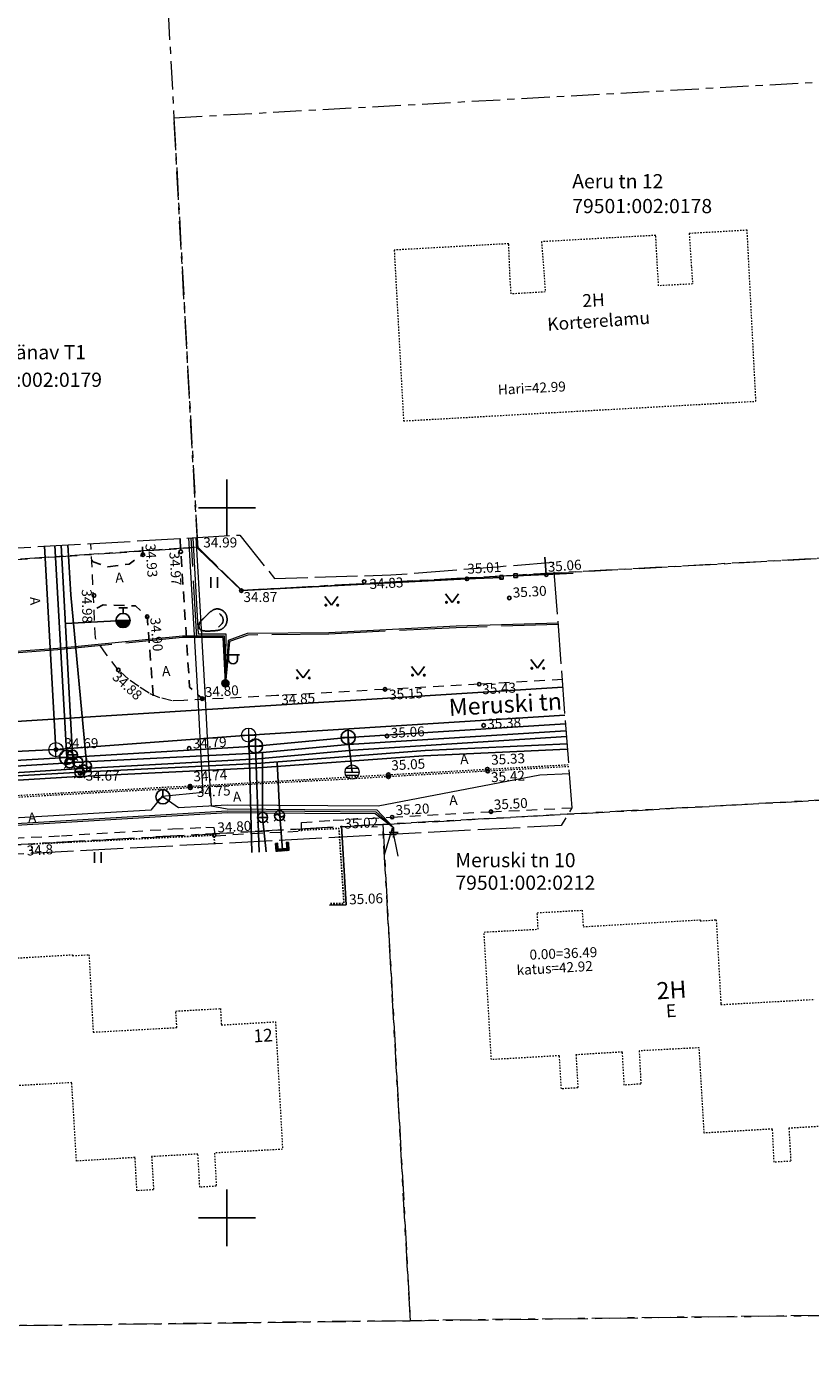
# Model space of a CAD drawing. Units: metres. Extents: x 657588 to 658272, y 6476039 to 6477036.
# Drawn here: x 658086 to 658141, y 6476789 to 6476884 of the extents above; entities that cross this region are included whole.
import ezdxf
from ezdxf.enums import TextEntityAlignment as Align

# ---------------------------------------------------------------- set-up
doc = ezdxf.new("R2010")
doc.units = ezdxf.units.M
doc.header["$MEASUREMENT"] = 0
for name, pattern in [('AAREKIVI', [0.02001, 0.01, -1e-05, 0.01]), ('ASFBET', [2.5, 1.5, -1]), ('HOONEKP', [0.02001, 0.01, -1e-05, 0.01]), ('KATASTRIPIIR', [7, 4, -1, 1, -1]), ('MAANDUS', [10, 8, -2]), ('NOLVAALL', [1.2, 0.2, -1]), ('TOOPIIR', [7, 6, -1])]:
    doc.linetypes.add(name, pattern=pattern)
for name, color, linetype in [('ABIJOONIS', 251, 'Continuous'), ('AED', 94, 'Continuous'), ('ELRAJATISMP', 12, 'Continuous'), ('GKAEV', 7, 'Continuous'), ('GTRASS', 175, 'Continuous'), ('HALJASTUS', 92, 'Continuous'), ('KKAEV', 7, 'Continuous'), ('MPKAABEL', 1, 'Continuous'), ('POST', 7, 'Continuous'), ('RELJEEF', 27, 'Continuous'), ('SIKAEV', 7, 'Continuous'), ('SITRASS', 6, 'Continuous'), ('SKKAEV', 7, 'Continuous'), ('SKTRASS', 44, 'Continuous'), ('VKAEV', 7, 'Continuous'), ('VORK', 7, 'Continuous')]:
    doc.layers.add(name, color=color, linetype=linetype)
for name, color, linetype, lineweight in [('HOONE', 7, 'Continuous', 30), ('KORGUS-EH2000', 7, 'Continuous', 20), ('KTRASS', 36, 'Continuous', 25), ('mootpiir', 6, 'Continuous', 9), ('PIIR', 30, 'Continuous', 20), ('TEE', 7, 'Continuous', 25), ('VTRASS', 5, 'Continuous', 25)]:
    doc.layers.add(name, color=color, linetype=linetype, lineweight=lineweight)
doc.styles.add('ITALIC', font='italic.shx', dxfattribs={"height": 0.7})
doc.styles.add('romans', font='romans.shx', dxfattribs={"height": 1.2})
doc.styles.add('Style-Arial', font='arial.ttf')
doc.styles.add('Style-INTL_ISO', font='INTL_ISO.shx')
doc.styles.add('Style-INTL_ISO_EQUAL', font='INTL_ISO_EQUAL.shx')
doc.styles.add('Style-STANDARD', font='STANDARD.shx')
doc.linetypes.add('-G-', pattern='A,10,-1.5,["G",romans,S=1.4,R=0,X=-0.7,Y=-0.7],-1.5,10,-3', length=26)
doc.linetypes.add('-Gc-', pattern='A,10,-1.5,["Gc",romans,S=1.4,R=0,X=-1.4,Y=-0.7],-1.5,10,-3', length=26)
doc.linetypes.add('-K-', pattern='A,10,-1.5,["K",romans,S=1.4,R=0,X=-0.7,Y=-0.7],-1.5,10,-3', length=26)
doc.linetypes.add('-KS-', pattern='A,5,[139,mkm.shx,S=0.8,R=0,X=0,Y=0],5,-1.5,["K",romans,S=1.4,R=0,X=-0.7,Y=-0.7],-1.5,10,-3', length=26)
doc.linetypes.add('-S-', pattern='A,10,-1.5,["S",romans,S=1.4,R=0,X=-0.7,Y=-0.7],-1.5,10,-3', length=26)
doc.linetypes.add('-SK-', pattern='A,10,-1.5,["SK",romans,S=1.4,R=0,X=-1.4,Y=-0.7],-1.5,10,-3', length=26)
doc.linetypes.add('-V-', pattern='A,10,-1.5,["V",romans,S=1.4,R=0,X=-0.7,Y=-0.7],-1.5,10,-3', length=26)
doc.linetypes.add('KAITSETORU', pattern='A,0,[153,mkm.shx,S=0.075,R=0,X=0,Y=0],-0.15,[153,mkm.shx,S=0.075,R=0,X=0,Y=0],-0.15,[153,mkm.shx,S=0.075,R=0,X=0,Y=0],-0.15,[152,mkm.shx,S=0.075,R=0,X=0,Y=0],-1.2,[153,mkm.shx,S=0.075,R=0,X=0,Y=0],-0.15,[153,mkm.shx,S=0.075,R=0,X=0,Y=0],-0.15,[153,mkm.shx,S=0.075,R=0,X=0,Y=0],-0.15,[152,mkm.shx,S=0.075,R=0,X=0,Y=0],-0.15', length=2.25)
doc.linetypes.add('LA_AED', pattern='A,2.5,[136,mkm.shx,S=0.8,R=0,X=0,Y=0],2.5', length=5)
doc.linetypes.add('MP_KBL', pattern='A,8,-2,[138,mkm.shx,S=1,R=0,X=0,Y=0],6,[138,mkm.shx,S=1,R=180,X=0,Y=0],-2', length=18)
doc.linetypes.add('RA_AED', pattern='A,2.5,[132,mkm.shx,S=0.3,R=0,X=0,Y=0],2.5', length=5)

# ---------------------------------------------------------------- blocks, each defined once
blk = doc.blocks.new('MEPOST')
at = {"color": 0, "linetype": 'Continuous'}
for radius in [0.5, 0.45, 0.4, 0.35, 0.3, 0.25, 0.2, 0.15, 0.1, 0.05]:
    blk.add_circle((0, 0), radius, dxfattribs=at)
blk = doc.blocks.new('eljk')
at = {"color": 0, "linetype": 'Continuous'}
for p, q in [((1, 1), (-1, 1)), ((-1, 1), (-1, -1)), ((0, 1), (0, -1)), ((0, 1), (0, -1)), ((0, 1), (0, 1)), ((0, 1), (0, 1)), ((0, 1), (0, 1)), ((0, 0), (0, 0)), ((0, 0), (0, 0)), ((0, 0), (0, 0)), ((0, 0), (0, 0)), ((0, 0), (0, 0)), ((0, 0), (0, 0)), ((0, 0), (0, 0)), ((0, 0), (0, 0)), ((0, 0), (0, 0)), ((0, 0), (0, 0)), ((0, 0), (0, 0)), ((0, 0), (0, 0)), ((0, 0), (0, 0)), ((0, 0), (0, 0)), ((0, 0), (0, 0)), ((0, 0), (0, 0)), ((0, 0), (0, 0)), ((1, -1), (1, 1)), ((-1, -1), (1, -1)), ((0, 0), (0, 0)), ((0, 0), (0, 0)), ((0, 0), (0, 0)), ((0, 0), (0, 0)), ((0, 0), (0, 0)), ((0, 0), (0, 0)), ((0, 0), (0, 0)), ((0, 0), (0, 0)), ((0, 0), (0, 0)), ((0, 0), (0, 0)), ((0, 0), (0, 0)), ((0, 0), (0, 0)), ((0, 0), (0, 0)), ((0, 0), (0, 0)), ((0, 0), (0, 0)), ((0, 0), (0, 0)), ((0, 0), (0, 0)), ((0, 0), (0, 0)), ((0, -1), (0, -1)), ((0, -1), (0, -1)), ((0, -1), (0, -1))]:
    blk.add_line(p, q, dxfattribs=at)
blk = doc.blocks.new('ellk')
at = {"color": 0, "linetype": 'Continuous'}
for p, q in [((1, 1), (-1, 1)), ((-1, 1), (-1, -1)), ((1, 1), (-1, 1)), ((1, 1), (-1, 1)), ((-1, -1), (1, 1)), ((1, 0), (-1, 0)), ((1, 0), (-1, 0)), ((1, 0), (-1, 0)), ((1, 0), (-1, 0)), ((1, 0), (-1, 0)), ((1, 0), (-1, 0)), ((1, 0), (-1, 0)), ((1, 0), (-1, 0)), ((0, 0), (-1, 0)), ((0, 0), (-1, 0)), ((0, 0), (-1, 0)), ((0, 0), (-1, 0)), ((0, 0), (-1, 0)), ((0, 0), (-1, 0)), ((0, 0), (-1, 0)), ((1, -1), (1, 1)), ((0, 0), (-1, 0)), ((0, 0), (-1, 0)), ((0, 0), (-1, 0)), ((0, 0), (-1, 0)), ((0, 0), (-1, 0)), ((0, 0), (-1, 0)), ((0, 0), (-1, 0)), ((0, 0), (-1, 0)), ((-1, 0), (-1, 0)), ((-1, 0), (-1, 0)), ((-1, 0), (-1, 0)), ((-1, 0), (-1, 0)), ((-1, 0), (-1, 0)), ((-1, 0), (-1, 0)), ((-1, 0), (-1, 0)), ((-1, -1), (1, -1)), ((-1, -1), (-1, -1)), ((-1, -1), (-1, -1)), ((-1, -1), (-1, -1))]:
    blk.add_line(p, q, dxfattribs=at)
blk = doc.blocks.new('VAPOST')
at = {"color": 0, "linetype": 'Continuous'}
for p, q in [((0, 0.5), (0, 4.5)), ((0, 4), (2, 4)), ((0.45, 3.36), (0.45, 4)), ((1.68, 3.36), (1.68, 4))]:
    blk.add_line(p, q, dxfattribs=at)
blk.add_arc((1.07, 3.36), 0.613, 180, 0, dxfattribs=at)
blk = doc.blocks.new('MAANDU')
at = {"color": 0, "linetype": 'Continuous'}
for points in [[(0, 0), (0, -0.68)], [(0.64, -0.68), (-0.64, -0.68)], [(0.37, -0.98), (-0.37, -0.98)], [(0.1, -1.28), (-0.1, -1.28)]]:
    blk.add_lwpolyline(points, dxfattribs=at)
blk = doc.blocks.new('SIKAEV')
at = {"color": 0, "linetype": 'Continuous'}
for p, q in [((0, 0), (-0.83, -0.55)), ((0, 1), (0, 0)), ((0, 0), (0.83, -0.55))]:
    blk.add_line(p, q, dxfattribs=at)
blk.add_circle((0, 0), 1, dxfattribs=at)
blk = doc.blocks.new('GAKAPE')
at = {"color": 0, "linetype": 'Continuous'}
for p, q in [((-0.7, 0), (-0.28, 0.21)), ((-0.28, 0.21), (0.28, -0.21)), ((0, 0.7), (0, 1.09)), ((0.28, -0.21), (0.7, 0)), ((-0.49, -0.49), (-0.77, -0.77)), ((0.49, -0.49), (0.77, -0.77))]:
    blk.add_line(p, q, dxfattribs=at)
blk.add_circle((0, 0), 0.7, dxfattribs=at)
blk = doc.blocks.new('PIMIK')
at = {"color": 0, "linetype": 'Continuous', "lineweight": 0}
for p, q in [((-0.15, 0.9), (1, 0.9)), ((-0.15, -0.9), (-0.15, 0.9)), ((-0.15, 0.32), (0.42, 0.9)), ((-0.15, 0.4), (0.35, 0.9)), ((-0.15, 0.47), (0.28, 0.9)), ((-0.15, 0.54), (0.21, 0.9)), ((-0.15, 0.61), (0.14, 0.9)), ((-0.15, 0.68), (0.07, 0.9)), ((-0.15, 0.75), (0, 0.9)), ((-0.15, 0.82), (-0.07, 0.9)), ((-0.15, 0.89), (-0.14, 0.9)), ((-0.15, 0.25), (0.15, 0.55)), ((-0.15, 0.18), (0.15, 0.48)), ((-0.15, 0.11), (0.15, 0.41)), ((-0.15, 0.04), (0.15, 0.34)), ((-0.15, -0.03), (0.15, 0.27)), ((-0.15, -0.1), (0.15, 0.2)), ((-0.15, -0.17), (0.15, 0.13)), ((-0.15, -0.24), (0.15, 0.06)), ((0, -0.75), (0, 0.75)), ((0, 0.75), (1, 0.75)), ((0.15, 0.6), (1, 0.6)), ((0.15, -0.6), (0.15, 0.6)), ((0.2, 0.6), (0.49, 0.9)), ((0.27, 0.6), (0.56, 0.9)), ((0.34, 0.6), (0.63, 0.9)), ((0.41, 0.6), (0.71, 0.9)), ((0.48, 0.6), (0.78, 0.9)), ((0.55, 0.6), (0.85, 0.9)), ((0.62, 0.6), (0.92, 0.9)), ((0.69, 0.6), (0.99, 0.9)), ((0.76, 0.6), (1, 0.84)), ((0.83, 0.6), (1, 0.77)), ((0.9, 0.6), (1, 0.7)), ((0.97, 0.6), (1, 0.63)), ((1, 0.6), (1, 0.9)), ((-0.15, -0.31), (0.15, -0.01)), ((-0.15, -0.38), (0.15, -0.08)), ((-0.15, -0.46), (0.15, -0.15)), ((-0.15, -0.53), (0.15, -0.23)), ((-0.15, -0.6), (0.15, -0.3)), ((-0.15, -0.67), (0.15, -0.37)), ((-0.15, -0.74), (0.15, -0.44)), ((-0.15, -0.81), (0.15, -0.51)), ((-0.15, -0.88), (0.15, -0.58)), ((1, -0.9), (-0.15, -0.9)), ((-0.1, -0.9), (0.2, -0.6)), ((-0.03, -0.9), (0.27, -0.6)), ((1, -0.75), (0, -0.75)), ((0.04, -0.9), (0.34, -0.6)), ((0.11, -0.9), (0.41, -0.6)), ((1, -0.6), (0.15, -0.6)), ((0.18, -0.9), (0.48, -0.6)), ((0.25, -0.9), (0.55, -0.6)), ((0.32, -0.9), (0.62, -0.6)), ((0.4, -0.9), (0.69, -0.6)), ((0.47, -0.9), (0.76, -0.6)), ((0.54, -0.9), (0.83, -0.6)), ((0.61, -0.9), (0.91, -0.6)), ((0.68, -0.9), (0.98, -0.6)), ((0.75, -0.9), (1, -0.65)), ((0.82, -0.9), (1, -0.72)), ((0.89, -0.9), (1, -0.79)), ((0.96, -0.9), (1, -0.86)), ((1, -0.9), (1, -0.6))]:
    blk.add_line(p, q, dxfattribs=at)
blk = doc.blocks.new('VESIIB')
at = {"color": 0, "linetype": 'Continuous'}
for p, q in [((-0.7, 0), (0.7, 0)), ((-0.49, -0.49), (-0.77, -0.77)), ((0.49, -0.49), (0.77, -0.77))]:
    blk.add_line(p, q, dxfattribs=at)
blk.add_circle((0, 0), 0.7, dxfattribs=at)
blk = doc.blocks.new('KAKAEV')
at = {"color": 0, "linetype": 'Continuous'}
for p, q in [((-1, 0), (1, 0)), ((0, -1), (0, 1))]:
    blk.add_line(p, q, dxfattribs=at)
blk.add_circle((0, 0), 1, dxfattribs=at)
blk = doc.blocks.new('THYDRM')
at = {"color": 0, "linetype": 'Continuous'}
for p, q in [((-1, 0), (1, 0)), ((-0.6, 1.8), (0.6, 1.8)), ((0, 1), (0, 1.8))]:
    blk.add_line(p, q, dxfattribs=at)
blk.add_circle((0, 0), 1, dxfattribs=at)
for radius in [0.959, 0.917, 0.876, 0.834, 0.793, 0.751, 0.71, 0.668, 0.627, 0.585, 0.544, 0.502, 0.461, 0.419, 0.378, 0.336, 0.295, 0.253, 0.212, 0.17, 0.129, 0.0871, 0.0457]:
    blk.add_arc((0, 0), radius, 180, 0, dxfattribs=at)
blk = doc.blocks.new('KAKAEV_1')
at = {"layer": 'KKAEV', "linetype": 'Continuous', "lineweight": 0}
for p, q in [((-1, 0), (1, 0)), ((0, -1), (0, 1))]:
    blk.add_line(p, q, dxfattribs=at)
blk.add_circle((0, 0), 1, dxfattribs=at)
blk = doc.blocks.new('REKAEV_1')
at = {"layer": 'SKKAEV', "linetype": 'Continuous', "lineweight": 0}
for p, q in [((-1, 0), (1, 0)), ((0.86, 0.5), (-0.86, 0.5)), ((0.86, -0.5), (-0.86, -0.5))]:
    blk.add_line(p, q, dxfattribs=at)
blk.add_circle((0, 0), 1, dxfattribs=at)
blk = doc.blocks.new('HEIN')
at = {"color": 0, "linetype": 'Continuous'}
for p, q in [((-0.46, 0.76), (-0.46, -0.76)), ((0.46, 0.76), (0.46, -0.76))]:
    blk.add_line(p, q, dxfattribs=at)
blk = doc.blocks.new('VARPOS')
at = {"color": 0, "linetype": 'Continuous'}
for p, q in [((-0.25, 0.25), (-0.25, -0.25)), ((-0.25, 0.25), (0.25, 0.25)), ((0.25, 0.25), (0.25, -0.25)), ((-0.25, -0.25), (0.25, -0.25))]:
    blk.add_line(p, q, dxfattribs=at)
blk = doc.blocks.new('KIVISU')
at = {"color": 0, "linetype": 'Continuous', "flags": 128}
for points in [[(-2.05, -0.57), (-2.05, -0.58), (-2.05, -0.61), (-2.04, -0.66), (-2.04, -0.72), (-2.03, -0.79), (-2.02, -0.86), (-2, -0.93), (-1.98, -1), (-1.95, -1.06), (-1.92, -1.11), (-1.88, -1.16), (-1.84, -1.2), (-1.79, -1.23), (-1.74, -1.26), (-1.69, -1.29), (-1.63, -1.31), (-1.58, -1.32), (-1.52, -1.33), (-1.46, -1.34), (-1.4, -1.35), (-1.34, -1.36), (-1.28, -1.36), (-1.22, -1.36), (-1.15, -1.37), (-1.09, -1.37), (-1.03, -1.37), (-0.97, -1.37), (-0.9, -1.37), (-0.84, -1.37), (-0.78, -1.37), (-0.72, -1.37), (-0.65, -1.37), (-0.59, -1.37), (-0.53, -1.37), (-0.47, -1.37), (-0.4, -1.36), (-0.34, -1.36), (-0.28, -1.36), (-0.22, -1.36), (-0.15, -1.35), (-0.09, -1.35), (-0.03, -1.35), (0.03, -1.34), (0.1, -1.34), (0.16, -1.33), (0.22, -1.33), (0.28, -1.32), (0.34, -1.32), (0.41, -1.31), (0.47, -1.3), (0.53, -1.29), (0.59, -1.28), (0.65, -1.27), (0.71, -1.26), (0.77, -1.25), (0.83, -1.23), (0.89, -1.21), (0.95, -1.19), (1.01, -1.17), (1.06, -1.14), (1.12, -1.12), (1.17, -1.09), (1.22, -1.06), (1.28, -1.02), (1.32, -0.99), (1.37, -0.95), (1.42, -0.91), (1.46, -0.87), (1.51, -0.82), (1.55, -0.77), (1.59, -0.73), (1.62, -0.68), (1.66, -0.63), (1.69, -0.58), (1.72, -0.52), (1.75, -0.47), (1.78, -0.41), (1.8, -0.36), (1.82, -0.3), (1.84, -0.24), (1.86, -0.18), (1.88, -0.12), (1.89, -0.06), (1.9, 0), (1.91, 0.06), (1.91, 0.12), (1.92, 0.18), (1.92, 0.24), (1.92, 0.3), (1.92, 0.37), (1.91, 0.43), (1.9, 0.49), (1.9, 0.55), (1.88, 0.61), (1.87, 0.67), (1.85, 0.73), (1.84, 0.79), (1.82, 0.85), (1.79, 0.9), (1.77, 0.96), (1.74, 1.01), (1.71, 1.07), (1.68, 1.12), (1.64, 1.17), (1.6, 1.22), (1.57, 1.26), (1.52, 1.31), (1.48, 1.35), (1.44, 1.39), (1.39, 1.43), (1.34, 1.47), (1.29, 1.51), (1.24, 1.54), (1.19, 1.57), (1.13, 1.6), (1.08, 1.63), (1.02, 1.65), (0.96, 1.67), (0.91, 1.69), (0.85, 1.71), (0.79, 1.72), (0.73, 1.73), (0.67, 1.74), (0.61, 1.75), (0.55, 1.75), (0.49, 1.75), (0.42, 1.75), (0.36, 1.74), (0.31, 1.73), (0.25, 1.71), (0.19, 1.7), (0.13, 1.68), (0.07, 1.65), (0.02, 1.63), (-0.04, 1.6), (-0.09, 1.57), (-0.15, 1.54), (-0.2, 1.51), (-0.25, 1.48), (-0.3, 1.44), (-0.35, 1.4), (-0.4, 1.37), (-0.45, 1.33), (-0.5, 1.29), (-0.55, 1.25), (-0.59, 1.21), (-0.64, 1.16), (-0.68, 1.12), (-0.73, 1.08), (-0.77, 1.03), (-0.81, 0.99), (-0.86, 0.94), (-0.9, 0.9), (-0.94, 0.85), (-0.99, 0.81), (-1.03, 0.76), (-1.07, 0.72), (-1.12, 0.67), (-1.16, 0.63), (-1.21, 0.59), (-1.25, 0.54), (-1.3, 0.5), (-1.35, 0.46), (-1.4, 0.41), (-1.45, 0.37), (-1.5, 0.32), (-1.55, 0.27), (-1.61, 0.22), (-1.67, 0.17), (-1.73, 0.11), (-1.79, 0.04), (-1.85, -0.04), (-1.9, -0.14), (-1.96, -0.26), (-2.01, -0.4), (-2.05, -0.57)], [(0.72, -0.83), (0.81, -0.74), (0.94, -0.59), (1.08, -0.45), (1.21, -0.3), (1.33, -0.14), (1.38, 0.06), (1.38, 0.26), (1.33, 0.45), (1.25, 0.63), (1.12, 0.79), (0.99, 0.94), (0.86, 1.09)]]:
    blk.add_lwpolyline(points, dxfattribs=at)
blk = doc.blocks.new('RING02')
at = {"color": 0, "linetype": 'Continuous', "lineweight": -3}
blk.add_circle((0, 0), 0.25, dxfattribs=at)
blk = doc.blocks.new('MURU')
at = {"color": 0, "linetype": 'Continuous'}
for p, q in [((-0.93, 1.21), (0, 0)), ((0, 0), (0.89, 1.21))]:
    blk.add_line(p, q, dxfattribs=at)
for centre in [(-0.8, 0), (0.86, 0)]:
    blk.add_ellipse(centre, major_axis=(0.0778, 0.0778), ratio=1, start_param=5.497787, end_param=11.780972, dxfattribs=at)
blk = doc.blocks.new('VKORIS')
at = {"color": 0, "linetype": 'Continuous'}
for p, q in [((0, 4), (0, -4)), ((-4, 0), (4, 0))]:
    blk.add_line(p, q, dxfattribs=at)

msp = doc.modelspace()

# ---------------------------------------------------------------- linework, layer by layer
at = {"layer": 'AED', "linetype": 'RA_AED', "ltscale": 0.5, "flags": 128}
for points in [[(658097.945, 6476847.136), (658097.902, 6476847.907)], [(658097.945, 6476847.136), (658101.018, 6476844.163), (658116.894, 6476844.998), (658119.326, 6476845.094)], [(658122.475, 6476845.29), (658122.371, 6476846.513)], [(658120.328, 6476845.217), (658122.475, 6476845.29), (658124.379, 6476845.395)]]:
    msp.add_lwpolyline(points, dxfattribs=at)
at = {"layer": 'AED', "linetype": 'LA_AED', "ltscale": 0.5, "flags": 128}
msp.add_lwpolyline([(658107.22, 6476822.024), (658108.386, 6476822.047), (658108.056, 6476827.61)], dxfattribs=at)
at = {"layer": 'GTRASS', "linetype": '-G-', "ltscale": 0.5}
for points in [[(658088.802, 6476847.385), (658089.017, 6476843.858)], [(658089.017, 6476843.858), (658090.115, 6476832.046), (658090.135, 6476831.405)], [(658090.133, 6476831.401), (658102.082, 6476831.998), (658113.961, 6476832.908), (658123.93, 6476833.364)], [(658103.542, 6476832.11), (658103.727, 6476828.306), (658103.9, 6476825.916)], [(657953.244, 6476823.697), (657968.788, 6476824.645), (657969.567, 6476824.714), (657998.322, 6476826.171), (658020.251, 6476827.688), (658030.65, 6476828.212), (658068.789, 6476830.173), (658090.135, 6476831.405)]]:
    msp.add_lwpolyline(points, dxfattribs=at)
at = {"layer": 'GTRASS', "linetype": '-Gc-', "ltscale": 0.5}
for points in [[(658090.148, 6476831.109), (658102.166, 6476831.691), (658113.834, 6476832.54), (658123.958, 6476832.991)], [(657969.409, 6476824.33), (657969.745, 6476824.331), (657998.397, 6476825.985), (658031.204, 6476827.919), (658047.245, 6476828.634), (658068.793, 6476829.807), (658089.498, 6476831.08), (658090.148, 6476831.109), (658090.148, 6476831.109)]]:
    msp.add_lwpolyline(points, dxfattribs=at)
at = {"layer": 'HOONE', "linetype": 'HOONEKP', "lineweight": 0, "ltscale": 0.5}
for points in [[(658136.613, 6476869.545), (658132.534, 6476869.314), (658132.688, 6476866.98), (658132.778, 6476865.761), (658130.384, 6476865.635), (658130.309, 6476866.835), (658130.18, 6476869.184), (658122.138, 6476868.734), (658122.321, 6476866.392), (658122.404, 6476865.2), (658120.003, 6476865.061), (658119.925, 6476866.259), (658119.833, 6476868.598), (658111.772, 6476868.147), (658112.431, 6476856.118), (658137.232, 6476857.504), (658136.613, 6476869.545)], [(658142.815, 6476806.493), (658139.55, 6476806.303), (658139.685, 6476803.975), (658138.513, 6476803.915), (658138.404, 6476806.248), (658133.595, 6476805.963), (658133.241, 6476811.97), (658129.015, 6476811.75), (658129.136, 6476809.416), (658127.965, 6476809.338), (658127.835, 6476811.669), (658124.564, 6476811.474), (658124.703, 6476809.146), (658123.538, 6476809.079), (658123.405, 6476811.413), (658118.61, 6476811.133), (658118.099, 6476820.121), (658121.904, 6476820.321), (658121.839, 6476821.481), (658125.002, 6476821.658), (658125.071, 6476820.497), (658133.299, 6476820.979), (658133.306, 6476820.902), (658134.439, 6476820.979), (658134.763, 6476815.08), (658134.767, 6476815.012), (658141.366, 6476815.38)], [(658080.888, 6476818.043), (658089.128, 6476818.519), (658089.131, 6476818.451), (658090.29, 6476818.524), (658090.584, 6476813.071), (658096.482, 6476813.395), (658096.4, 6476814.555), (658099.542, 6476814.73), (658099.605, 6476813.576), (658103.415, 6476813.8), (658103.915, 6476804.818), (658099.125, 6476804.558), (658099.252, 6476802.224), (658098.089, 6476802.153), (658097.959, 6476804.483), (658094.7, 6476804.304), (658094.835, 6476801.966), (658093.667, 6476801.903), (658093.534, 6476804.239), (658089.41, 6476803.989), (658089.079, 6476809.514), (658084.85, 6476809.275)]]:
    msp.add_lwpolyline(points, dxfattribs=at)
at = {"layer": 'KTRASS', "linetype": '-K-', "ltscale": 0.5}
for p, q in [((658087.965, 6476832.97), (658087.165, 6476847.291)), ((658101.53, 6476833.99), (658123.777, 6476835.395)), ((658101.53, 6476833.99), (658087.965, 6476832.97)), ((658101.53, 6476833.99), (658101.762, 6476825.711))]:
    msp.add_line(p, q, dxfattribs=at)
at = {"layer": 'KTRASS', "linetype": '-KS-', "ltscale": 0.5}
msp.add_lwpolyline([(657948.701, 6476809.849), (657949.391, 6476809.882), (657947.973, 6476823.981), (657968.177, 6476825.018), (658009.171, 6476827.156), (658031.771, 6476828.445), (658058.52, 6476829.64), (658089.061, 6476831.583), (658102.164, 6476832.315), (658108.872, 6476832.923), (658123.891, 6476833.883)], dxfattribs=at)
at = {"layer": 'KTRASS', "linetype": '-K-', "ltscale": 0.5, "flags": 128}
msp.add_lwpolyline([(658032.5, 6476830.22), (658087.965, 6476832.97)], dxfattribs=at)
at = {"layer": 'mootpiir', "linetype": 'TOOPIIR', "ltscale": 0.5, "flags": 128}
msp.add_lwpolyline([(657914.441, 6476834.32), (657951.954, 6476836.342), (657954.552, 6476839.608), (657954.37, 6476842.446), (657977.457, 6476843.528), (657978.16, 6476840.229), (657980.693, 6476838.002), (658002.435, 6476839.228), (658040.643, 6476841.349), (658073.321, 6476843.446), (658076.412, 6476846.674), (658100.913, 6476848.08), (658103.348, 6476845.013), (658111.532, 6476845.269), (658119.043, 6476845.851), (658122.968, 6476846.175), (658124.268, 6476828.866), (658123.518, 6476827.623), (658067.279, 6476824.652), (658069.845, 6476791.534), (658068.06, 6476791.534), (657985.963, 6476737.802), (657985.46, 6476732.792), (657985.28, 6476727.23), (657966.166, 6476726.497), (657926.528, 6476714.313), (657913.49, 6476711.933), (657909.724, 6476731.216), (657914.236, 6476749.855), (657922.252, 6476761.407), (657919.95, 6476767.09), (657915.469, 6476798.121), (657915.115, 6476807.479), (657915.754, 6476813.66), (657914.581, 6476831.721), (657914.441, 6476834.32)], close=True, dxfattribs=at)
at = {"layer": 'MPKAABEL', "linetype": 'KAITSETORU', "lineweight": 0, "ltscale": 0.5}
for q in [(658111.068, 6476825.53), (658112.019, 6476825.47)]:
    msp.add_line((658111.635, 6476827.44), q, dxfattribs=at)
at = {"layer": 'MPKAABEL', "linetype": 'MAANDUS', "lineweight": 0, "ltscale": 0.5}
for points in [[(658097.875, 6476840.865), (658097.471, 6476847.882)], [(658123.311, 6476841.781), (658116.13, 6476841.553), (658107.166, 6476841.104), (658101.476, 6476841.038), (658100.189, 6476840.588), (658099.892, 6476837.64)], [(658099.892, 6476837.64), (658099.732, 6476840.867), (658096.873, 6476840.864), (658088.098, 6476840), (658079.352, 6476839.346), (658073.859, 6476839.104), (658073.346, 6476837.411), (658073.045, 6476839.071), (658068.535, 6476838.864), (658064.341, 6476838.714)]]:
    msp.add_lwpolyline(points, dxfattribs=at)
at = {"layer": 'MPKAABEL', "linetype": 'MP_KBL', "lineweight": 0, "ltscale": 0.5}
for points in [[(658099.892, 6476837.64), (658099.953, 6476841.093), (658097.999, 6476841.094), (658097.619, 6476847.891)], [(658097.82, 6476847.902), (658098.451, 6476837.01), (658098.728, 6476831.541), (658098.88, 6476829.02), (658100.023, 6476828.79), (658105.488, 6476828.753), (658110.541, 6476828.718), (658111.732, 6476827.475)], [(658123.303, 6476841.881), (658116.126, 6476841.653), (658107.163, 6476841.204), (658101.431, 6476841.137), (658100.094, 6476840.661), (658099.892, 6476837.64)], [(658099.892, 6476837.64), (658099.83, 6476840.968), (658096.868, 6476840.964), (658088.089, 6476840.1), (658079.346, 6476839.446), (658073.78, 6476839.201), (658073.346, 6476837.411), (658073.133, 6476839.175), (658068.531, 6476838.964), (658064.686, 6476838.832), (658065.366, 6476824.601), (658065.817, 6476824.269)], [(657956.006, 6476811.173), (657957.052, 6476812.075), (657956.533, 6476816.771), (657962.423, 6476817.148), (657972.41, 6476817.611), (657976.775, 6476817.878), (657979.887, 6476820.758), (657981.282, 6476821.515), (657983.433, 6476822.051), (657995.555, 6476822.791), (658007.771, 6476823.51), (658020.593, 6476824.149), (658032.687, 6476824.827), (658044.57, 6476825.513), (658056.639, 6476826.133), (658065.397, 6476826.437), (658077.7, 6476827.324), (658100.027, 6476828.665), (658105.487, 6476828.627), (658110.487, 6476828.593), (658111.732, 6476827.475)], [(658065.796, 6476824.479), (658065.689, 6476826.329), (658077.708, 6476827.199), (658100.03, 6476828.54), (658105.486, 6476828.502), (658110.439, 6476828.469), (658111.732, 6476827.475)]]:
    msp.add_lwpolyline(points, dxfattribs=at)
at = {"layer": 'MPKAABEL', "linetype": 'KAITSETORU', "lineweight": 0, "ltscale": 0.5}
for points in [[(658099.892, 6476837.64), (658099.953, 6476841.093), (658097.999, 6476841.094), (658097.619, 6476847.891)], [(658097.82, 6476847.902), (658098.451, 6476837.01), (658098.728, 6476831.541), (658098.88, 6476829.02), (658100.023, 6476828.79), (658105.488, 6476828.753), (658110.541, 6476828.718), (658111.732, 6476827.475)], [(658123.303, 6476841.881), (658116.126, 6476841.653), (658107.163, 6476841.204), (658101.431, 6476841.137), (658100.094, 6476840.661), (658099.892, 6476837.64)], [(658099.892, 6476837.64), (658099.83, 6476840.968), (658096.868, 6476840.964), (658088.089, 6476840.1), (658079.346, 6476839.446), (658073.78, 6476839.201), (658073.346, 6476837.411)], [(657956.006, 6476811.173), (657957.052, 6476812.075), (657956.533, 6476816.771), (657962.423, 6476817.148), (657972.41, 6476817.611), (657976.775, 6476817.878), (657979.887, 6476820.758), (657981.282, 6476821.515), (657983.433, 6476822.051), (657995.555, 6476822.791), (658007.771, 6476823.51), (658020.593, 6476824.149), (658032.687, 6476824.827), (658044.57, 6476825.513), (658056.639, 6476826.133), (658065.397, 6476826.437), (658077.7, 6476827.324), (658100.027, 6476828.665), (658105.487, 6476828.627), (658110.487, 6476828.593), (658111.732, 6476827.475)], [(658065.796, 6476824.479), (658065.689, 6476826.329), (658077.708, 6476827.199), (658100.03, 6476828.54), (658105.486, 6476828.502), (658110.439, 6476828.469), (658111.732, 6476827.475)]]:
    msp.add_lwpolyline(points, dxfattribs=at)
at = {"layer": 'PIIR', "color": 240, "linetype": 'KATASTRIPIIR', "lineweight": 0, "ltscale": 0.5}
for points in [[(658068.22, 6477004.11), (658064.78, 6477032.83), (658085.49, 6477036.48), (658089.19, 6477005.27), (658090.96, 6476973.32), (658092.73, 6476941.37), (658094.5, 6476909.42), (658096.27, 6476877.47), (658097.94, 6476847.22), (658076.99, 6476845.81), (658075.3, 6476876.3), (658073.53, 6476908.26), (658071.76, 6476940.21), (658069.99, 6476972.16)], [(658097.94, 6476847.22), (658096.27, 6476877.47), (658155.6, 6476880.75), (658162.01, 6476847.56), (658101.05, 6476844.18)], [(658112.91, 6476792.75), (658110.97, 6476827.7), (658163.9, 6476830.63), (658154.92, 6476823.35), (658155.69, 6476793.29)], [(658067.87, 6476792.19), (658066.04, 6476825.21), (658110.97, 6476827.7), (658112.91, 6476792.75)]]:
    msp.add_lwpolyline(points, close=True, dxfattribs=at)
for points in [[(657863.76, 6476831.04), (657907.91, 6476833.48), (657952.42, 6476835.95), (657955.16, 6476839.27), (657977.13, 6476840.5), (657980.23, 6476837.49), (658026.23, 6476840.04), (658074.13, 6476842.69), (658076.99, 6476845.81), (658097.94, 6476847.22), (658101.05, 6476844.18), (658162.01, 6476847.56)], [(658163.9, 6476830.63), (658110.97, 6476827.7), (658066.04, 6476825.21), (657981.17, 6476820.51), (657978.41, 6476817.31), (657956.67, 6476812.07), (657953.57, 6476814.98), (657941.06, 6476814.29), (657865.24, 6476810.09)], [(657962.78, 6476529.28), (657973.98, 6476542.91), (657990.54, 6476558.99), (657992.58, 6476560.97), (657991.69, 6476577.83), (657982.77, 6476739.01), (658067.87, 6476792.19), (658112.91, 6476792.75), (658155.69, 6476793.29), (658158.21, 6476694.67), (658190.47, 6476600.73), (658244.77, 6476619.12), (658245.73, 6476577.43), (658239.18, 6476577.12), (658213.1, 6476575.61), (658216.95, 6476553.53), (658226, 6476540.33), (658231.21, 6476512.43)]]:
    msp.add_lwpolyline(points, dxfattribs=at)
at = {"layer": 'SITRASS', "linetype": '-S-', "lineweight": 0, "ltscale": 0.5}
for points in [[(658095.45, 6476829.697), (658098.322, 6476829.969), (658098.229, 6476831.513), (658097.972, 6476836.6), (658097.321, 6476847.874)], [(658124.099, 6476831.261), (658122.022, 6476831.158), (658110.642, 6476828.992), (658100.016, 6476829.065), (658096.593, 6476828.872), (658095.491, 6476829.645)]]:
    msp.add_lwpolyline(points, dxfattribs=at)
at = {"layer": 'SITRASS', "linetype": '-S-', "lineweight": 0, "ltscale": 0.5, "flags": 128}
msp.add_lwpolyline([(658095.45, 6476829.697), (658094.639, 6476828.705), (658077.674, 6476827.723), (658065.376, 6476826.837), (658058.638, 6476826.571), (658057.925, 6476824.763)], dxfattribs=at)
at = {"layer": 'SKTRASS', "linetype": '-SK-', "ltscale": 0.5}
for p, q in [((658088.72, 6476832.42), (658087.879, 6476847.332)), ((658108.53, 6476833.83), (658123.824, 6476834.777)), ((658108.53, 6476833.83), (658102.01, 6476833.22)), ((658108.81, 6476831.39), (658108.53, 6476833.83)), ((658102.01, 6476833.22), (658088.72, 6476832.42)), ((658102.01, 6476833.22), (658102.279, 6476825.742))]:
    msp.add_line(p, q, dxfattribs=at)
at = {"layer": 'SKTRASS', "linetype": '-SK-', "ltscale": 0.5, "flags": 128}
for points in [[(658057.86, 6476833.23), (658123.63, 6476837.362)], [(658058.34, 6476830.65), (658088.72, 6476832.42)]]:
    msp.add_lwpolyline(points, dxfattribs=at)
at = {"layer": 'TEE', "linetype": 'ASFBET', "ltscale": 0.5, "flags": 128}
for points in [[(658096.704, 6476847.838), (658096.749, 6476846.905), (658097.372, 6476837.36), (658098.262, 6476836.561), (658098.343, 6476836.502)], [(658090.475, 6476846.328), (658090.58, 6476846.183), (658091.623, 6476845.837), (658093.107, 6476846.036), (658094.085, 6476846.697), (658094.028, 6476847.685)], [(658094.807, 6476836.748), (658094.386, 6476842.324), (658093.575, 6476843.084), (658091.283, 6476843.154), (658090.737, 6476842.871), (658090.673, 6476842.794)]]:
    msp.add_lwpolyline(points, dxfattribs=at)
at = {"layer": 'TEE', "linetype": 'ASFBET', "lineweight": 0, "ltscale": 0.5}
for points in [[(658090.742, 6476840.816), (658090.425, 6476847.478)], [(658123.631, 6476837.899), (658117.752, 6476837.574), (658111.129, 6476837.211), (658103.486, 6476836.769), (658096.967, 6476836.431), (658096.147, 6476836.398), (658095.284, 6476836.618), (658094.517, 6476836.935), (658093.802, 6476837.406), (658093.071, 6476837.938), (658092.352, 6476838.586), (658091.51, 6476839.692), (658090.742, 6476840.816)], [(658017.119, 6476822.958), (658022.974, 6476823.242), (658030.622, 6476823.673), (658038.067, 6476824.181), (658045.198, 6476824.56), (658051.927, 6476824.93), (658058.755, 6476825.312), (658065.874, 6476825.656), (658073.806, 6476826.166), (658079.976, 6476826.489), (658088.351, 6476826.904), (658096.167, 6476827.381), (658098.516, 6476827.496), (658099.088, 6476827.48), (658099.169, 6476826.903), (658101.777, 6476827.068), (658105.24, 6476827.223), (658105.253, 6476827.831), (658107.468, 6476827.993), (658111.628, 6476828.211), (658118.585, 6476828.595), (658124.268, 6476828.866)]]:
    msp.add_lwpolyline(points, dxfattribs=at)
at = {"layer": 'TEE', "linetype": 'AAREKIVI', "lineweight": 0, "ltscale": 0.5}
for points in [[(658016.85, 6476825.985), (658022.828, 6476826.314), (658029.809, 6476826.705), (658037.799, 6476827.154), (658044.773, 6476827.524), (658051.762, 6476827.903), (658058.74, 6476828.282), (658065.724, 6476828.676), (658073.7, 6476829.112), (658079.703, 6476829.432), (658088.433, 6476829.924), (658093.427, 6476830.197), (658096.419, 6476830.37), (658097.405, 6476830.391), (658103.4, 6476830.745), (658106.386, 6476830.913), (658107.371, 6476830.974), (658111.365, 6476831.203), (658118.33, 6476831.589), (658124.053, 6476831.914)], [(658124.063, 6476831.767), (658118.352, 6476831.45), (658111.367, 6476831.058), (658107.381, 6476830.82), (658106.388, 6476830.774), (658103.402, 6476830.615), (658097.417, 6476830.281), (658096.428, 6476830.215), (658093.427, 6476830.066), (658088.439, 6476829.785), (658079.708, 6476829.282), (658073.708, 6476828.962), (658065.73, 6476828.526), (658058.752, 6476828.13), (658051.774, 6476827.756), (658044.779, 6476827.38), (658037.796, 6476827.003), (658029.817, 6476826.562), (658022.838, 6476826.168), (658016.861, 6476825.838)]]:
    msp.add_lwpolyline(points, dxfattribs=at)
at = {"layer": 'TEE', "linetype": 'AAREKIVI', "ltscale": 0.5, "flags": 128}
for points in [[(658086.293, 6476825.657), (658086.261, 6476826.321), (658099.097, 6476826.942), (658099.129, 6476826.335)], [(658105.037, 6476827.296), (658107.883, 6476827.412), (658108.237, 6476822.127), (658107.239, 6476822.122)]]:
    msp.add_lwpolyline(points, dxfattribs=at)
at = {"layer": 'VTRASS', "linetype": '-V-', "ltscale": 0.5}
msp.add_line((658092.69, 6476842.06), (658088.634, 6476841.85), dxfattribs=at)
for points in [[(658089.22, 6476832.06), (658089.13, 6476832.59), (658088.339, 6476847.358)], [(658089.51, 6476832.09), (658102.01, 6476832.72), (658108.53, 6476833.33), (658123.861, 6476834.28)], [(658102.508, 6476832.767), (658102.51, 6476828.19), (658102.761, 6476825.766)], [(658089.51, 6476832.09), (658088.93, 6476832.03), (658058.34, 6476830.15), (658031.5, 6476828.96), (658008.95, 6476827.55), (657968.08, 6476825.58), (657967.855, 6476825.585)]]:
    msp.add_lwpolyline(points, dxfattribs=at)

# ---------------------------------------------------------------- block references
at = {"layer": 'AED', "xscale": 0.5, "yscale": 0.5, "zscale": 0.5}
for p in [(658119.326, 6476845.094), (658120.328, 6476845.217)]:
    msp.add_blockref('VARPOS', p, dxfattribs=at)
at = {"layer": 'ELRAJATISMP', "linetype": 'NOLVAALL'}
for name, p, xscale, yscale, zscale, rotation in [('ellk', (658111.635, 6476827.44), 0.005, 0.005, 0.005, 3.028677233098944), ('eljk', (658111.72, 6476827.444), 0.005000000000000001, 0.005000000000000001, 0.005000000000000001, 2.837780754173997)]:
    msp.add_blockref(name, p, dxfattribs=dict(at, xscale=xscale, yscale=yscale, zscale=zscale, rotation=rotation))
at = {"layer": 'GKAEV', "linetype": 'Continuous', "lineweight": 0, "xscale": 0.5, "yscale": 0.5, "zscale": 0.5}
for p in [(658089.639, 6476831.355), (658090.122, 6476831.8), (658103.702, 6476828.325)]:
    msp.add_blockref('GAKAPE', p, dxfattribs=at)
at = {"layer": 'GTRASS', "linetype": 'Continuous', "lineweight": 0, "xscale": 0.5000000000000002, "yscale": 0.5000000000000002, "zscale": 0.5000000000000002, "rotation": 94.19511877334041}
msp.add_blockref('PIMIK', (658103.911, 6476825.9), dxfattribs=at)
at = {"layer": 'HALJASTUS', "linetype": 'Continuous', "lineweight": 0, "xscale": 0.5, "yscale": 0.5, "zscale": 0.5}
for p in [(658099.1, 6476844.744), (658090.915, 6476825.367)]:
    msp.add_blockref('HEIN', p, dxfattribs=at)
at = {"layer": 'HALJASTUS', "ltscale": 0.5, "xscale": 0.5, "yscale": 0.5, "zscale": 0.5}
for p in [(658107.363, 6476843.143), (658115.854, 6476843.338), (658121.856, 6476838.699), (658105.362, 6476838.016), (658113.462, 6476838.211)]:
    msp.add_blockref('MURU', p, dxfattribs=at)
at = {"layer": 'KKAEV', "linetype": 'Continuous', "lineweight": 0, "xscale": 0.5, "yscale": 0.5, "zscale": 0.5}
for p in [(658101.53, 6476833.99), (658087.965, 6476832.97)]:
    msp.add_blockref('KAKAEV_1', p, dxfattribs=at)
at = {"layer": 'KORGUS-EH2000', "linetype": 'Continuous', "xscale": 0.5, "yscale": 0.5, "zscale": 0.5}
for p in [(658096.749, 6476846.905), (658094.085, 6476846.697), (658116.894, 6476844.998), (658122.475, 6476845.29), (658101.018, 6476844.163), (658109.66, 6476844.8), (658090.647, 6476843.82), (658119.875, 6476843.651), (658094.386, 6476842.324), (658092.352, 6476838.586), (658117.752, 6476837.574), (658098.262, 6476836.561), (658111.129, 6476837.211), (658118.069, 6476834.671), (658111.262, 6476833.932), (658087.965, 6476832.97), (658097.34, 6476833.053), (658118.33, 6476831.589), (658089.661, 6476831.315), (658111.365, 6476831.203), (658111.367, 6476831.058), (658118.352, 6476831.45), (658097.405, 6476830.391), (658097.417, 6476830.281), (658111.628, 6476828.211), (658118.585, 6476828.595), (658099.097, 6476826.942)]:
    msp.add_blockref('RING02', p, dxfattribs=at)
at = {"layer": 'MPKAABEL', "linetype": 'Continuous', "lineweight": 0, "xscale": 0.5000000000000001, "yscale": 0.5000000000000001, "zscale": 0.5000000000000001}
msp.add_blockref('MAANDU', (658111.732, 6476827.475), dxfattribs=at)
at = {"layer": 'POST', "linetype": 'Continuous', "lineweight": 0, "xscale": 0.5, "yscale": 0.5, "zscale": 0.5}
for name in ['VAPOST', 'MEPOST']:
    msp.add_blockref(name, (658099.892, 6476837.64), dxfattribs=at)
at = {"layer": 'RELJEEF', "xscale": 0.5, "yscale": 0.5, "zscale": 0.5}
msp.add_blockref('KIVISU', (658099.053, 6476842.006), dxfattribs=at)
at = {"layer": 'SIKAEV', "linetype": 'Continuous', "lineweight": 0, "xscale": 0.5, "yscale": 0.5, "zscale": 0.5}
msp.add_blockref('SIKAEV', (658095.491, 6476829.645), dxfattribs=at)
at = {"layer": 'SKKAEV', "linetype": 'Continuous', "lineweight": 0, "xscale": 0.5, "yscale": 0.5, "zscale": 0.5}
for name, p in [('KAKAEV', (658102.01, 6476833.22)), ('KAKAEV', (658108.53, 6476833.83)), ('KAKAEV', (658088.72, 6476832.42)), ('REKAEV_1', (658108.81, 6476831.39))]:
    msp.add_blockref(name, p, dxfattribs=at)
at = {"layer": 'VKAEV', "linetype": 'Continuous', "lineweight": 0, "xscale": 0.5, "yscale": 0.5, "zscale": 0.5}
for name, p in [('THYDRM', (658092.69, 6476842.06)), ('VESIIB', (658089.13, 6476832.59)), ('VESIIB', (658088.93, 6476832.03)), ('VESIIB', (658089.51, 6476832.09)), ('VESIIB', (658102.51, 6476828.19))]:
    msp.add_blockref(name, p, dxfattribs=at)
at = {"layer": 'VORK', "xscale": 0.5, "yscale": 0.5, "zscale": 0.5}
for p in [(658100, 6476850), (658100, 6476800)]:
    msp.add_blockref('VKORIS', p, dxfattribs=at)

# ---------------------------------------------------------------- texts
at = {"layer": 'ABIJOONIS', "color": 1, "lineweight": 0, "style": 'ITALIC'}
msp.add_text('0.00=36.49', height=0.7, rotation=2.29926, dxfattribs=at).set_placement((658123.681, 6476818.618), align=Align.MIDDLE_CENTER)
at = {"layer": 'ABIJOONIS', "color": 1, "ltscale": 0.5, "style": 'ITALIC'}
msp.add_text('katus=42.92', height=0.7, rotation=3.25958, dxfattribs=at).set_placement((658120.41, 6476817.085))
at = {"layer": 'HOONE', "style": 'Style-INTL_ISO_EQUAL'}
for s, rotation, p in [('2H', 2.67121, (658125.012, 6476864.584)), ('Korterelamu', 3.87483, (658122.548, 6476862.918))]:
    msp.add_text(s, height=0.9, rotation=rotation, dxfattribs=at).set_placement(p, align=Align.MIDDLE_LEFT)
at = {"layer": 'HOONE', "color": 1, "ltscale": 0.5, "style": 'ITALIC'}
msp.add_text('Hari=42.99', height=0.7, rotation=2.94319, dxfattribs=at).set_placement((658119.091, 6476857.958))
at = {"layer": 'HOONE', "linetype": 'HOONEKP', "lineweight": 0, "style": 'Style-INTL_ISO'}
for s, height, rotation, p in [('2H', 1.2, 3.59233, (658130.28, 6476815.375)), ('E', 0.9, 3.30613, (658130.924, 6476814.111)), ('12', 0.9, 3.3647, (658101.888, 6476812.347))]:
    msp.add_text(s, height=height, rotation=rotation, dxfattribs=at).set_placement(p)
at = {"layer": 'KORGUS-EH2000', "ltscale": 0.5, "style": 'ITALIC'}
for s, p in [('34.99', (658098.337, 6476847.207)), ('34.87', (658101.161, 6476843.362)), ('34.69', (658088.566, 6476833.073)), ('34.67', (658090.055, 6476830.782))]:
    msp.add_text(s, height=0.7, dxfattribs=at).set_placement(p)
for s, rotation, p in [('34.93', 273.85908, (658094.258, 6476847.454)), ('34.97', 273.76926, (658095.944, 6476846.878)), ('35.01', 3.47386, (658116.94, 6476845.345)), ('35.06', 4.21606, (658122.602, 6476845.482)), ('34.83', 3.10732, (658110.052, 6476844.277)), ('34.98', 271.13754, (658089.78, 6476844.256)), ('35.30', 3.47386, (658120.138, 6476843.67)), ('34.90', 274.88569, (658094.599, 6476842.238)), ('34.88', 317.77059, (658091.869, 6476837.997)), ('34.80', 3.47386, (658098.468, 6476836.663)), ('35.43', 3.10732, (658117.984, 6476836.863)), ('34.85', 3.10732, (658103.84, 6476836.133)), ('35.15', 3.10732, (658111.433, 6476836.48)), ('35.06', 3.10732, (658111.553, 6476833.788)), ('35.38', 3.10732, (658118.335, 6476834.429)), ('34.79', 3.10732, (658097.614, 6476833.034)), ('35.33', 3.10732, (658118.615, 6476831.896)), ('35.05', 3.10732, (658111.587, 6476831.507)), ('34.74', 3.10732, (658097.657, 6476830.722)), ('35.42', 3.10732, (658118.609, 6476830.667)), ('34.75', 3.10732, (658097.89, 6476829.62)), ('35.20', 3.10732, (658111.891, 6476828.352)), ('35.50', 3.10732, (658118.803, 6476828.739)), ('34.80', 3.10732, (658099.348, 6476827.131)), ('35.02', 2.39054, (658108.277, 6476827.404)), ('34.8', 3.35516, (658085.929, 6476825.501)), ('35.06', 2.39054, (658108.615, 6476822.061))]:
    msp.add_text(s, height=0.7, rotation=rotation, dxfattribs=at).set_placement(p)
at = {"layer": 'PIIR', "color": 240, "linetype": 'Continuous', "lineweight": 0}
for s, style, p in [('Aeru tn 12', 'Style-STANDARD', (658124.303, 6476872.498)), ('79501:002:0178', 'Style-STANDARD', (658124.303, 6476870.748)), ('Aeru tänav T1', 'Style-Arial', (658081.36, 6476860.457)), ('79501:002:0179', 'Style-STANDARD', (658081.36, 6476858.516)), ('Meruski tn 10', 'Style-STANDARD', (658116.078, 6476824.684)), ('79501:002:0212', 'Style-STANDARD', (658116.078, 6476823.095))]:
    msp.add_text(s, height=1, dxfattribs=dict(at, style=style)).set_placement(p)
at = {"layer": 'TEE', "linetype": 'Continuous', "lineweight": 0, "style": 'Style-INTL_ISO'}
for rotation, p in [(3.0537, (658092.139, 6476845.068)), (272.9939, (658086.489, 6476843.728)), (3.0537, (658095.429, 6476838.484)), (3.0537, (658116.411, 6476832.283)), (3.0537, (658100.418, 6476829.64)), (3.0537, (658115.645, 6476829.395)), (3.0537, (658085.995, 6476828.173))]:
    msp.add_text('A', height=0.7, rotation=rotation, dxfattribs=at).set_placement(p, align=Align.MIDDLE_LEFT)
at = {"layer": 'TEE', "style": 'Style-INTL_ISO'}
msp.add_text('Meruski tn', height=1.2, rotation=3.28772, dxfattribs=at).set_placement((658119.593, 6476836.161), align=Align.MIDDLE_CENTER)

doc.saveas('drawing.dxf')
